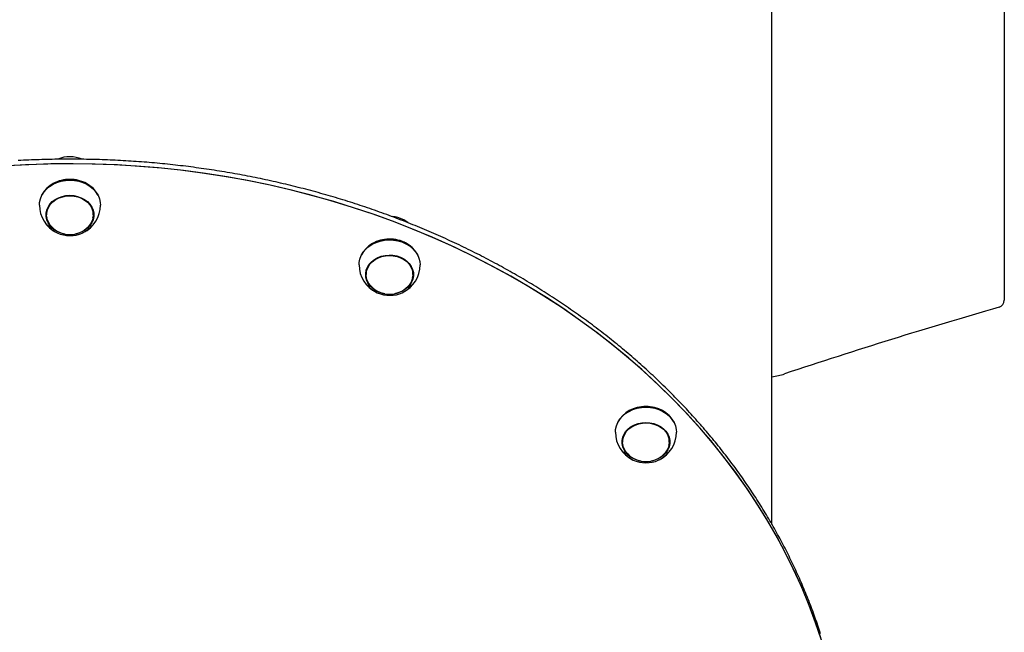
# Model space of a CAD drawing. Extents: x -5056 to 4064, y -2340 to 1742.
# Drawn here: x -3509 to -2961, y 330 to 671 of the extents above; entities that cross this region are included whole.
import ezdxf

# ---------------------------------------------------------------- set-up
doc = ezdxf.new("R2010")
doc.units = 0

msp = doc.modelspace()

# ---------------------------------------------------------------- linework, layer by layer
at = {"color": 7, "linetype": 'Continuous'}
for p, q in [((-2960.98, 908.95), (-2960.98, 514.66)), ((-3090.28, 389.91), (-3090.28, 838.37)), ((-3490.3, 579.64), (-3490.46, 579.55)), ((-3471.51, 579.55), (-3471.67, 579.64)), ((-3493.98, 563.65), (-3493.98, 562.21)), ((-3467.98, 562.21), (-3467.98, 563.65)), ((-3292.93, 558.01), (-3294.67, 559.15)), ((-3312.41, 546.38), (-3312.57, 546.29)), ((-3293.61, 546.29), (-3293.78, 546.38)), ((-3316.09, 530.39), (-3316.09, 528.95)), ((-3290.09, 528.95), (-3290.09, 530.39)), ((-3169.75, 453.19), (-3169.91, 453.1)), ((-3150.96, 453.1), (-3151.12, 453.19)), ((-3173.43, 437.19), (-3173.43, 435.76)), ((-3147.43, 435.76), (-3147.43, 437.19))]:
    msp.add_line(p, q, dxfattribs=at)
for points in [[(-3063.25, 329.02), (-3063.62, 330.18), (-3064, 331.34), (-3064.39, 332.5), (-3064.78, 333.65), (-3065.17, 334.81), (-3065.57, 335.96), (-3065.97, 337.11), (-3066.38, 338.27), (-3066.79, 339.42), (-3067.21, 340.56), (-3067.63, 341.71), (-3068.06, 342.86), (-3068.49, 344), (-3068.93, 345.15), (-3069.37, 346.29), (-3069.81, 347.43), (-3070.26, 348.57), (-3070.72, 349.71), (-3071.18, 350.85), (-3071.64, 351.99), (-3072.11, 353.12), (-3072.59, 354.26), (-3073.06, 355.39), (-3073.55, 356.52), (-3074.03, 357.65), (-3074.53, 358.78), (-3075.02, 359.91), (-3075.53, 361.03), (-3076.03, 362.16), (-3076.54, 363.28), (-3077.06, 364.4), (-3077.58, 365.52), (-3078.1, 366.64), (-3078.63, 367.76), (-3079.17, 368.88), (-3079.71, 369.99), (-3080.25, 371.1), (-3080.8, 372.21), (-3081.35, 373.32), (-3081.91, 374.43), (-3082.47, 375.54), (-3083.03, 376.65), (-3083.6, 377.75), (-3084.18, 378.85), (-3084.76, 379.95), (-3085.34, 381.05), (-3085.93, 382.15), (-3086.53, 383.24), (-3087.12, 384.34), (-3087.73, 385.43), (-3088.33, 386.52), (-3088.94, 387.61), (-3089.56, 388.7), (-3090.18, 389.78), (-3090.81, 390.87), (-3091.43, 391.95), (-3092.07, 393.03), (-3092.71, 394.11), (-3093.35, 395.18), (-3094, 396.26), (-3094.65, 397.33), (-3095.3, 398.4), (-3095.96, 399.47), (-3096.63, 400.54), (-3097.3, 401.61), (-3097.97, 402.67), (-3098.65, 403.73), (-3099.33, 404.79), (-3100.02, 405.85), (-3100.71, 406.91), (-3101.4, 407.96), (-3102.1, 409.02), (-3102.81, 410.07), (-3103.51, 411.11), (-3104.23, 412.16), (-3104.94, 413.21), (-3105.67, 414.25), (-3106.39, 415.29), (-3107.12, 416.33), (-3107.85, 417.37), (-3108.59, 418.4), (-3109.34, 419.43), (-3110.08, 420.46), (-3110.83, 421.49), (-3111.59, 422.52), (-3112.35, 423.54), (-3113.11, 424.56), (-3113.88, 425.58), (-3114.65, 426.6), (-3115.43, 427.62), (-3116.21, 428.63), (-3116.99, 429.64), (-3117.78, 430.65), (-3118.58, 431.66), (-3119.37, 432.66), (-3120.17, 433.67), (-3120.98, 434.67), (-3121.79, 435.67), (-3122.6, 436.66), (-3123.42, 437.66), (-3124.24, 438.65), (-3125.07, 439.64), (-3125.9, 440.62), (-3126.73, 441.61), (-3127.57, 442.59), (-3128.41, 443.57), (-3129.26, 444.55), (-3130.11, 445.52), (-3130.96, 446.49), (-3131.82, 447.46), (-3132.68, 448.43), (-3133.55, 449.4), (-3134.42, 450.36), (-3135.29, 451.32), (-3136.17, 452.28), (-3137.06, 453.24), (-3137.94, 454.19), (-3138.83, 455.14), (-3139.72, 456.09), (-3140.62, 457.04), (-3141.52, 457.98), (-3142.43, 458.92), (-3143.34, 459.86), (-3144.25, 460.79), (-3145.17, 461.73), (-3146.09, 462.66), (-3147.02, 463.59), (-3147.94, 464.51), (-3148.88, 465.44), (-3149.81, 466.36), (-3150.75, 467.27), (-3151.7, 468.19), (-3152.64, 469.1), (-3153.6, 470.01), (-3154.55, 470.92), (-3155.51, 471.82), (-3156.47, 472.73), (-3157.44, 473.63), (-3158.41, 474.52), (-3159.38, 475.42), (-3160.36, 476.31), (-3161.34, 477.2), (-3162.32, 478.08), (-3163.31, 478.97), (-3164.31, 479.85), (-3165.3, 480.72), (-3166.3, 481.6), (-3167.3, 482.47), (-3168.31, 483.34), (-3169.32, 484.21), (-3170.33, 485.07), (-3171.35, 485.93), (-3172.37, 486.79), (-3173.39, 487.64), (-3174.42, 488.5), (-3175.45, 489.35), (-3176.49, 490.19), (-3177.53, 491.04), (-3178.57, 491.88), (-3179.61, 492.72), (-3180.66, 493.55), (-3181.71, 494.38), (-3182.77, 495.21), (-3183.83, 496.04), (-3184.89, 496.86), (-3185.96, 497.68), (-3187.02, 498.5), (-3188.1, 499.31), (-3189.17, 500.13), (-3190.25, 500.93), (-3191.33, 501.74), (-3192.42, 502.54), (-3193.51, 503.34), (-3194.6, 504.14), (-3195.7, 504.93), (-3196.79, 505.72), (-3197.9, 506.51), (-3199, 507.29), (-3200.11, 508.07), (-3201.22, 508.85), (-3202.34, 509.63), (-3203.45, 510.4), (-3204.58, 511.17), (-3205.7, 511.93), (-3206.83, 512.7), (-3207.96, 513.46), (-3209.09, 514.21), (-3210.23, 514.97), (-3211.37, 515.72), (-3212.51, 516.46), (-3213.66, 517.21), (-3214.81, 517.95), (-3215.96, 518.68), (-3217.12, 519.42), (-3218.27, 520.15), (-3219.44, 520.88), (-3220.6, 521.6), (-3221.77, 522.32), (-3222.94, 523.04), (-3224.11, 523.75), (-3225.29, 524.46), (-3226.47, 525.17), (-3227.65, 525.88), (-3228.83, 526.58), (-3230.02, 527.28), (-3231.21, 527.97), (-3232.4, 528.66), (-3233.6, 529.35), (-3234.8, 530.04), (-3236, 530.72), (-3237.21, 531.4), (-3238.41, 532.07), (-3239.62, 532.74), (-3240.84, 533.41), (-3242.05, 534.08), (-3243.27, 534.74), (-3244.49, 535.4), (-3245.72, 536.05), (-3246.94, 536.7), (-3248.17, 537.35), (-3249.41, 537.99), (-3250.64, 538.63), (-3251.88, 539.27), (-3253.12, 539.91), (-3254.36, 540.54), (-3255.61, 541.16), (-3256.85, 541.79), (-3258.1, 542.41), (-3259.36, 543.03), (-3260.61, 543.64), (-3261.87, 544.25), (-3263.13, 544.85), (-3264.39, 545.46), (-3265.66, 546.06), (-3266.93, 546.65), (-3268.2, 547.25), (-3269.47, 547.83), (-3270.74, 548.42), (-3272.02, 549), (-3273.3, 549.58), (-3274.58, 550.15), (-3275.87, 550.72), (-3277.16, 551.29), (-3278.44, 551.86), (-3279.74, 552.42), (-3281.03, 552.97), (-3282.33, 553.53), (-3283.62, 554.08), (-3284.93, 554.62), (-3286.23, 555.16), (-3287.53, 555.7), (-3288.84, 556.24), (-3290.15, 556.77), (-3291.46, 557.3), (-3292.78, 557.82), (-3294.09, 558.34), (-3295.41, 558.86), (-3296.73, 559.37), (-3298.05, 559.88), (-3299.38, 560.39), (-3300.7, 560.89), (-3302.03, 561.39), (-3303.36, 561.88), (-3304.7, 562.37), (-3306.03, 562.86), (-3307.37, 563.34), (-3308.71, 563.82), (-3310.05, 564.3), (-3311.39, 564.77), (-3312.74, 565.24), (-3314.08, 565.71), (-3315.43, 566.17), (-3316.78, 566.63), (-3318.13, 567.08), (-3319.49, 567.53), (-3320.84, 567.98), (-3322.2, 568.42), (-3323.56, 568.86), (-3324.92, 569.29), (-3326.28, 569.72), (-3327.65, 570.15), (-3329.02, 570.57), (-3330.38, 570.99), (-3331.75, 571.41), (-3333.13, 571.82), (-3334.5, 572.23), (-3335.88, 572.63), (-3337.25, 573.04), (-3338.63, 573.43), (-3340.01, 573.83), (-3341.39, 574.21), (-3342.78, 574.6), (-3344.16, 574.98), (-3345.55, 575.36), (-3346.94, 575.73), (-3348.32, 576.1), (-3349.72, 576.47), (-3351.11, 576.83), (-3352.5, 577.19), (-3353.9, 577.55), (-3355.3, 577.9), (-3356.69, 578.24), (-3358.09, 578.59), (-3359.49, 578.92), (-3360.9, 579.26), (-3362.3, 579.59), (-3363.71, 579.92), (-3365.11, 580.24), (-3366.52, 580.56), (-3367.93, 580.88), (-3369.34, 581.19), (-3370.75, 581.5), (-3372.17, 581.8), (-3373.58, 582.1), (-3375, 582.4), (-3376.41, 582.69), (-3377.83, 582.98), (-3379.25, 583.26), (-3380.67, 583.54), (-3382.09, 583.82), (-3383.51, 584.09), (-3384.94, 584.36), (-3386.36, 584.62), (-3387.79, 584.88), (-3389.22, 585.14), (-3390.64, 585.39), (-3392.07, 585.64), (-3393.5, 585.89), (-3394.93, 586.13), (-3396.37, 586.36), (-3397.8, 586.6), (-3399.23, 586.83), (-3400.67, 587.05), (-3402.1, 587.27), (-3403.54, 587.49), (-3404.98, 587.7), (-3406.42, 587.91), (-3407.86, 588.12), (-3409.3, 588.32), (-3410.74, 588.51), (-3412.18, 588.71), (-3413.62, 588.89), (-3415.07, 589.08), (-3416.51, 589.26), (-3417.95, 589.44), (-3419.4, 589.61), (-3420.85, 589.78), (-3422.29, 589.94), (-3423.74, 590.11), (-3425.19, 590.26), (-3426.64, 590.41), (-3428.09, 590.56), (-3429.54, 590.71), (-3430.99, 590.85), (-3432.44, 590.99), (-3433.89, 591.12), (-3435.34, 591.25), (-3436.8, 591.37), (-3438.25, 591.49), (-3439.7, 591.61), (-3441.16, 591.72), (-3442.61, 591.83), (-3444.07, 591.93), (-3445.52, 592.03), (-3446.98, 592.13), (-3448.44, 592.22), (-3449.89, 592.31), (-3451.35, 592.4), (-3452.81, 592.48), (-3454.27, 592.55), (-3455.72, 592.62), (-3457.18, 592.69), (-3458.64, 592.76), (-3460.1, 592.82), (-3461.56, 592.87), (-3463.02, 592.92), (-3464.48, 592.97), (-3465.94, 593.02), (-3467.4, 593.06), (-3468.86, 593.09), (-3470.32, 593.12), (-3471.78, 593.15), (-3473.24, 593.17), (-3474.7, 593.19), (-3476.16, 593.21), (-3477.62, 593.22), (-3479.08, 593.23), (-3480.54, 593.23), (-3482.01, 593.23), (-3483.47, 593.22), (-3484.93, 593.22), (-3486.39, 593.2), (-3487.85, 593.19), (-3489.31, 593.16), (-3490.77, 593.14), (-3492.23, 593.11), (-3493.69, 593.08), (-3495.15, 593.04), (-3496.61, 593), (-3498.07, 592.95), (-3499.53, 592.9), (-3500.99, 592.85), (-3502.45, 592.79), (-3503.91, 592.73), (-3505.37, 592.67), (-3506.82, 592.6), (-3508.28, 592.52), (-3509.74, 592.44)], [(-3063.18, 326.76), (-3066.48, 336.5), (-3070.13, 346.15), (-3074.11, 355.72), (-3078.42, 365.19), (-3083.06, 374.55), (-3088.02, 383.8), (-3093.31, 392.93), (-3098.91, 401.94), (-3104.82, 410.81), (-3111.04, 419.54), (-3117.56, 428.12), (-3124.38, 436.54), (-3131.49, 444.8), (-3138.88, 452.89), (-3146.56, 460.8), (-3154.5, 468.54), (-3162.71, 476.08), (-3171.18, 483.43), (-3179.91, 490.57), (-3188.88, 497.51), (-3198.08, 504.24), (-3207.52, 510.75), (-3217.18, 517.03), (-3227.06, 523.09), (-3237.14, 528.91), (-3247.43, 534.5), (-3257.9, 539.84), (-3268.56, 544.93), (-3279.38, 549.78), (-3290.38, 554.36), (-3301.52, 558.69), (-3312.82, 562.76), (-3324.25, 566.56), (-3335.81, 570.09), (-3347.49, 573.35), (-3359.28, 576.34), (-3371.16, 579.05), (-3383.14, 581.48), (-3395.19, 583.62), (-3407.32, 585.49), (-3419.5, 587.07), (-3431.74, 588.37), (-3444.02, 589.37), (-3456.32, 590.09), (-3468.65, 590.53), (-3480.98, 590.67), (-3493.32, 590.53), (-3505.65, 590.09), (-3517.95, 589.37)], [(-3062.73, 325.36), (-3065.99, 335.11), (-3069.59, 344.78), (-3073.52, 354.36), (-3077.78, 363.84), (-3082.38, 373.22), (-3087.29, 382.49), (-3092.53, 391.64), (-3098.09, 400.66), (-3103.96, 409.55), (-3110.13, 418.3), (-3116.61, 426.9), (-3123.39, 435.35), (-3130.46, 443.63), (-3137.81, 451.75), (-3145.44, 459.69), (-3153.35, 467.44), (-3161.52, 475.01), (-3169.96, 482.39), (-3178.65, 489.56), (-3187.58, 496.53), (-3196.75, 503.29), (-3206.16, 509.83), (-3215.79, 516.15), (-3225.64, 522.24), (-3235.69, 528.09), (-3245.95, 533.71), (-3256.39, 539.09), (-3267.02, 544.22), (-3277.83, 549.1), (-3288.8, 553.72), (-3299.92, 558.09), (-3311.2, 562.19), (-3322.61, 566.03), (-3334.15, 569.6), (-3345.81, 572.9), (-3357.59, 575.93), (-3369.46, 578.68), (-3381.42, 581.15), (-3393.47, 583.33), (-3405.58, 585.24), (-3417.76, 586.86), (-3429.99, 588.2), (-3442.26, 589.25), (-3454.56, 590.01), (-3466.89, 590.48), (-3479.22, 590.67), (-3491.56, 590.57), (-3503.89, 590.17), (-3516.2, 589.49)], [(-3497.98, 567.66), (-3497.88, 569.18), (-3497.43, 571.18), (-3496.63, 573.11), (-3495.5, 574.91), (-3494.05, 576.57), (-3492.33, 578.03), (-3490.36, 579.27), (-3488.2, 580.27), (-3485.88, 581), (-3483.46, 581.44), (-3480.98, 581.59)], [(-3480.98, 581.95), (-3483.42, 581.81), (-3485.81, 581.37), (-3488.09, 580.66), (-3490.23, 579.68), (-3492.16, 578.45), (-3493.86, 577.01), (-3495.28, 575.38), (-3496.4, 573.6), (-3496.74, 572.88)], [(-3465.23, 572.88), (-3465.57, 573.6), (-3466.69, 575.38), (-3468.11, 577.01), (-3469.81, 578.45), (-3471.74, 579.68), (-3473.87, 580.66), (-3476.16, 581.37), (-3478.55, 581.81), (-3480.98, 581.95)], [(-3480.98, 581.59), (-3478.51, 581.44), (-3476.09, 581), (-3473.77, 580.27), (-3471.6, 579.27), (-3469.64, 578.03), (-3467.92, 576.57), (-3466.47, 574.91), (-3465.34, 573.11), (-3464.54, 571.18), (-3464.09, 569.18), (-3463.98, 567.66)], [(-3483.68, 551.54), (-3485.3, 551.91), (-3487.31, 552.63), (-3489.15, 553.61), (-3490.77, 554.83), (-3492.12, 556.25), (-3493.16, 557.84), (-3493.88, 559.54), (-3494.24, 561.31), (-3494.24, 563.11), (-3493.88, 564.89), (-3493.16, 566.59), (-3492.12, 568.17), (-3490.77, 569.59), (-3489.15, 570.81), (-3487.31, 571.79), (-3485.3, 572.52), (-3483.17, 572.96), (-3480.98, 573.11)], [(-3491.13, 555.55), (-3491.99, 556.54), (-3492.98, 558.1), (-3493.64, 559.77), (-3493.96, 561.51), (-3493.92, 563.27), (-3493.53, 565), (-3492.8, 566.65), (-3491.75, 568.19), (-3490.4, 569.56), (-3488.79, 570.72), (-3486.98, 571.66), (-3485, 572.34), (-3482.91, 572.74), (-3480.76, 572.86), (-3478.63, 572.68), (-3476.56, 572.22), (-3474.6, 571.49), (-3472.83, 570.5), (-3471.27, 569.29), (-3469.98, 567.88), (-3468.99, 566.32), (-3468.33, 564.65), (-3468.01, 562.91), (-3468.05, 561.15), (-3468.44, 559.42), (-3469.17, 557.77), (-3470.22, 556.24), (-3470.84, 555.55)], [(-3480.98, 573.11), (-3478.8, 572.96), (-3476.67, 572.52), (-3474.65, 571.79), (-3472.82, 570.81), (-3471.2, 569.59), (-3469.85, 568.17), (-3468.8, 566.59), (-3468.09, 564.89), (-3467.73, 563.11), (-3467.73, 561.31), (-3468.09, 559.54), (-3468.8, 557.84), (-3469.85, 556.25), (-3471.2, 554.83), (-3472.82, 553.61), (-3474.65, 552.63), (-3476.67, 551.91), (-3478.29, 551.54)], [(-3493.98, 563.65), (-3493.92, 564.7), (-3493.91, 564.77)], [(-3468.06, 564.77), (-3468.01, 564.35), (-3467.98, 563.65)], [(-3320.09, 534.4), (-3320.03, 535.62), (-3319.63, 537.63), (-3318.88, 539.57), (-3317.79, 541.4), (-3316.39, 543.07), (-3314.71, 544.57), (-3312.78, 545.85), (-3310.64, 546.88), (-3308.34, 547.65), (-3305.93, 548.13), (-3303.46, 548.32)], [(-3303.45, 548.69), (-3305.89, 548.5), (-3308.26, 548.02), (-3310.53, 547.27), (-3312.63, 546.25), (-3314.54, 544.99), (-3316.2, 543.52), (-3317.57, 541.87), (-3318.65, 540.07), (-3318.85, 539.62)], [(-3303.46, 548.32), (-3300.98, 548.22), (-3298.55, 547.82), (-3296.21, 547.13), (-3294.02, 546.18), (-3292.02, 544.97), (-3290.26, 543.54), (-3288.78, 541.91), (-3287.59, 540.12), (-3286.74, 538.21), (-3286.24, 536.22), (-3286.09, 534.4)], [(-3287.33, 539.62), (-3287.82, 540.61), (-3288.99, 542.37), (-3290.45, 543.98), (-3292.19, 545.39), (-3294.15, 546.58), (-3296.31, 547.52), (-3298.61, 548.2), (-3301.01, 548.59), (-3303.45, 548.69)], [(-3305.79, 518.28), (-3307.14, 518.57), (-3309.17, 519.26), (-3311.03, 520.21), (-3312.68, 521.4), (-3314.07, 522.8), (-3315.15, 524.36), (-3315.91, 526.05), (-3316.32, 527.82), (-3316.37, 529.62), (-3316.05, 531.4), (-3315.38, 533.11), (-3314.38, 534.71), (-3313.07, 536.16), (-3311.49, 537.4), (-3309.67, 538.42), (-3307.68, 539.18), (-3305.56, 539.66), (-3303.38, 539.84)], [(-3313.24, 522.29), (-3313.94, 523.09), (-3314.97, 524.63), (-3315.68, 526.29), (-3316.04, 528.02), (-3316.05, 529.78), (-3315.71, 531.52), (-3315.02, 533.18), (-3314.01, 534.73), (-3312.7, 536.13), (-3311.12, 537.32), (-3309.33, 538.29), (-3307.37, 539.01), (-3305.29, 539.45), (-3303.15, 539.6), (-3301.01, 539.46), (-3298.93, 539.04), (-3296.96, 538.34), (-3295.16, 537.39), (-3293.57, 536.2), (-3292.24, 534.82), (-3291.21, 533.28), (-3290.5, 531.61), (-3290.14, 529.88), (-3290.13, 528.12), (-3290.47, 526.39), (-3291.16, 524.72), (-3292.18, 523.17), (-3292.95, 522.29)], [(-3303.38, 539.84), (-3301.19, 539.73), (-3299.05, 539.33), (-3297.02, 538.64), (-3295.15, 537.69), (-3293.5, 536.5), (-3292.12, 535.11), (-3291.03, 533.54), (-3290.27, 531.85), (-3289.86, 530.09), (-3289.82, 528.29), (-3290.13, 526.51), (-3290.8, 524.79), (-3291.8, 523.19), (-3293.11, 521.75), (-3294.7, 520.5), (-3296.51, 519.48), (-3298.5, 518.73), (-3300.4, 518.28)], [(-3316.09, 530.39), (-3316.05, 531.22), (-3316.02, 531.51)], [(-3290.17, 531.51), (-3290.14, 531.31), (-3290.09, 530.39)], [(-3315.93, 527.28), (-3316.32, 528.99), (-3316.37, 529.54)], [(-3177.43, 441.21), (-3177.33, 442.73), (-3176.88, 444.73), (-3176.08, 446.66), (-3174.94, 448.46), (-3173.5, 450.12), (-3171.78, 451.58), (-3169.81, 452.82), (-3167.65, 453.82), (-3165.33, 454.54), (-3162.91, 454.99), (-3160.43, 455.13)], [(-3160.43, 455.5), (-3162.87, 455.36), (-3165.26, 454.92), (-3167.54, 454.21), (-3169.68, 453.23), (-3171.61, 452), (-3173.31, 450.56), (-3174.73, 448.93), (-3175.85, 447.15), (-3176.19, 446.43)], [(-3144.67, 446.43), (-3145.02, 447.15), (-3146.14, 448.93), (-3147.56, 450.56), (-3149.26, 452), (-3151.19, 453.23), (-3153.32, 454.21), (-3155.61, 454.92), (-3157.99, 455.36), (-3160.43, 455.5)], [(-3160.43, 455.13), (-3157.96, 454.99), (-3155.54, 454.54), (-3153.22, 453.82), (-3151.05, 452.82), (-3149.09, 451.58), (-3147.37, 450.12), (-3145.92, 448.46), (-3144.79, 446.66), (-3143.99, 444.73), (-3143.54, 442.73), (-3143.43, 441.21)], [(-3163.13, 425.09), (-3164.75, 425.46), (-3166.76, 426.18), (-3168.6, 427.16), (-3170.22, 428.38), (-3171.57, 429.8), (-3172.61, 431.38), (-3173.33, 433.09), (-3173.69, 434.86), (-3173.69, 436.66), (-3173.33, 438.43), (-3172.61, 440.14), (-3171.57, 441.72), (-3170.22, 443.14), (-3168.6, 444.36), (-3166.76, 445.34), (-3164.75, 446.06), (-3162.62, 446.51), (-3160.43, 446.65)], [(-3170.58, 429.1), (-3171.44, 430.09), (-3172.43, 431.65), (-3173.09, 433.32), (-3173.41, 435.06), (-3173.37, 436.82), (-3172.98, 438.55), (-3172.25, 440.2), (-3171.19, 441.73), (-3169.85, 443.1), (-3168.24, 444.27), (-3166.43, 445.21), (-3164.45, 445.89), (-3162.36, 446.29), (-3160.21, 446.41), (-3158.08, 446.23), (-3156, 445.77), (-3154.05, 445.04), (-3152.28, 444.05), (-3150.72, 442.84), (-3149.43, 441.43), (-3148.44, 439.87), (-3147.78, 438.2), (-3147.46, 436.46), (-3147.5, 434.7), (-3147.89, 432.97), (-3148.62, 431.32), (-3149.67, 429.79), (-3150.29, 429.1)], [(-3160.43, 446.65), (-3158.24, 446.51), (-3156.11, 446.06), (-3154.1, 445.34), (-3152.26, 444.36), (-3150.65, 443.14), (-3149.3, 441.72), (-3148.25, 440.14), (-3147.54, 438.43), (-3147.18, 436.66), (-3147.18, 434.86), (-3147.54, 433.09), (-3148.25, 431.38), (-3149.3, 429.8), (-3150.65, 428.38), (-3152.26, 427.16), (-3154.1, 426.18), (-3156.11, 425.46), (-3157.74, 425.09)], [(-3173.43, 437.19), (-3173.37, 438.25), (-3173.36, 438.32)], [(-3147.51, 438.32), (-3147.46, 437.89), (-3147.43, 437.19)]]:
    msp.add_lwpolyline(points, dxfattribs=at)
for centre, radius, start, end in [((-3480.98, 577.27), 17.34, 66.7861, 112.8753), ((-3481.12, 563.02), 18.99, 89.5958, 118.9102), ((-3480.83, 563.11), 18.89, 61.0146, 90.4793), ((-3480.98, 567.66), 17, 180, 244.1375), ((-3480.98, 567.66), 17, 295.8625, 0), ((-3485.17, 563.4), 9.11, 183.8167, 198.3389), ((-3476.8, 563.4), 9.11, 341.6611, 356.1833), ((-3302.96, 544.47), 16.86, 64.4099, 84.5941), ((-3303.09, 544.38), 17, 60.3022, 64.1375), ((-3481.39, 566.14), 15.45, 217.6494, 271.5149), ((-3480.98, 565.48), 14.19, 224.3617, 315.6383), ((-3480.44, 565.89), 15.2, 267.9385, 321.3175), ((-3303.22, 529.71), 19.03, 90.6891, 118.8636), ((-3302.96, 529.78), 18.97, 61.056, 91.4824), ((-3303.09, 534.4), 17, 180, 244.1375), ((-3303.09, 534.4), 17, 295.8625, 0), ((-3298.89, 530.14), 9.09, 341.6476, 356.1972), ((-3303.45, 533), 15.57, 218.5053, 272.4733), ((-3303.09, 532.22), 14.19, 224.3617, 315.6383), ((-3302.49, 532.53), 15.09, 268.9049, 321.8299), ((-2133.07, -2371.85), 3000, 106.07732, 108.46465), ((-2964.98, 514.66), 4, 286.0773, 0), ((-3095.9, 511.65), 40, 278.0717, 288.4646), ((-3160.57, 436.56), 18.99, 89.5963, 118.9096), ((-3160.28, 436.66), 18.89, 61.0142, 90.4798), ((-3160.43, 441.21), 17, 180, 244.1375), ((-3160.43, 441.21), 17, 295.8625, 0), ((-3164.62, 436.95), 9.11, 183.8177, 198.3375), ((-3156.24, 436.95), 9.11, 341.6599, 356.1835), ((-3160.84, 439.69), 15.45, 217.6495, 271.5149), ((-3160.43, 439.02), 14.19, 224.3617, 315.6383), ((-3159.89, 439.44), 15.2, 267.939, 321.317)]:
    msp.add_arc(centre, radius, start, end, dxfattribs=at)

doc.saveas('drawing.dxf')
